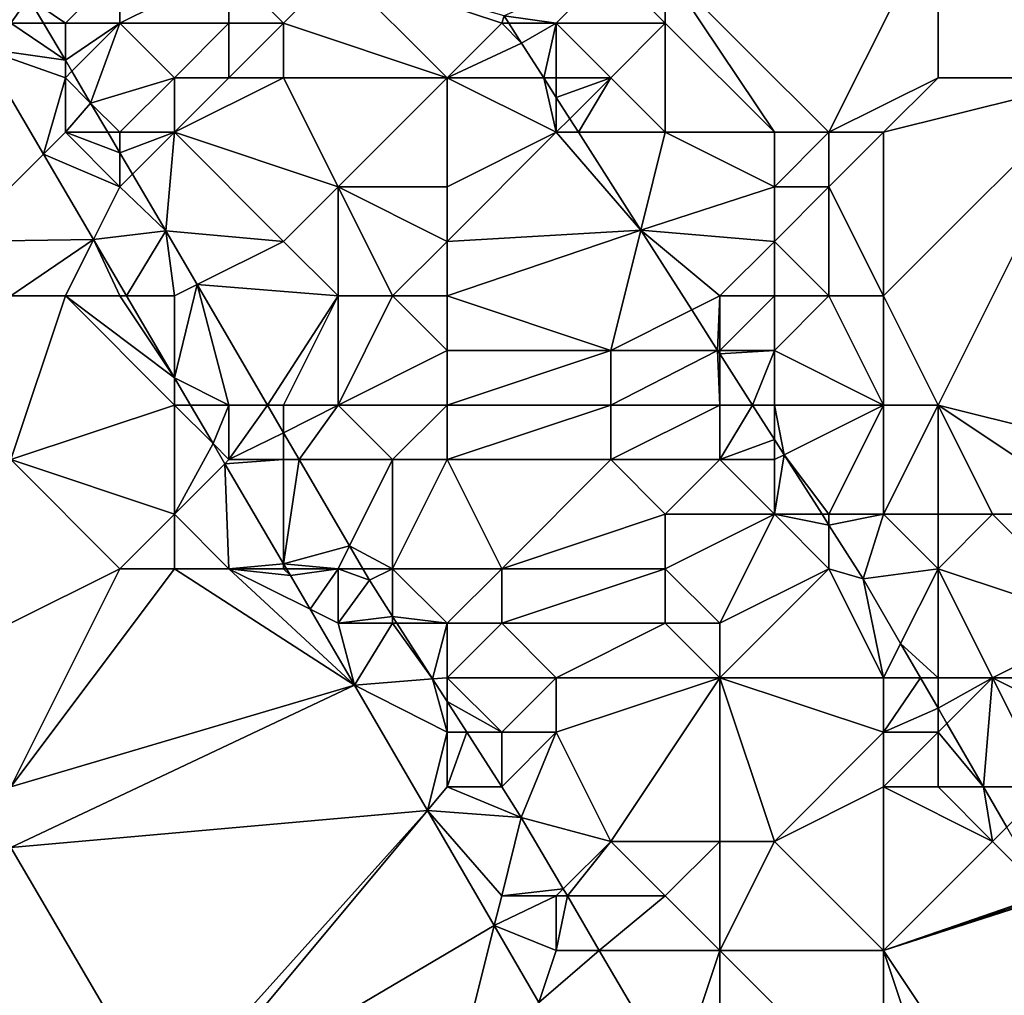
# Model space of a CAD drawing. Units: metres. Extents: x 76250 to 76875, y 345500 to 346000.
# Drawn here: x 76362 to 76380, y 345592 to 345610 of the extents above; entities that cross this region are included whole.
import ezdxf

# ---------------------------------------------------------------- set-up
doc = ezdxf.new("R2010")
doc.units = ezdxf.units.M
doc.layers.add('Terrain', color=15, linetype='Continuous')

msp = doc.modelspace()

# ---------------------------------------------------------------- linework, layer by layer
at = {"layer": 'Terrain'}
for points in [[(76382, 345616, 259.95), (76379, 345612, 260.11), (76382, 345609, 259.82), (76382, 345616, 259.95)], [(76379, 345612, 260.11), (76374, 345611, 260.55), (76377, 345608, 260.33), (76379, 345612, 260.11)], [(76379, 345612, 260.11), (76377, 345608, 260.33), (76379, 345609, 260.26), (76379, 345612, 260.11)], [(76382, 345609, 259.82), (76379, 345612, 260.11), (76379, 345609, 260.26), (76382, 345609, 259.82)], [(76362, 345611, 265.15), (76362, 345610, 265.24), (76362.326, 345610.466, 264.939), (76362, 345611, 265.15)], [(76364, 345611, 264.23), (76362.326, 345610.466, 264.939), (76363, 345610, 265.04), (76364, 345611, 264.23)], [(76364, 345611, 264.23), (76363, 345610, 265.04), (76364, 345610, 264.49), (76364, 345611, 264.23)], [(76364, 345611, 264.23), (76364, 345610, 264.49), (76366, 345611, 263.7), (76364, 345611, 264.23)], [(76366, 345611, 263.7), (76364, 345610, 264.49), (76366, 345610, 263.86), (76366, 345611, 263.7)], [(76366, 345611, 263.7), (76366, 345610, 263.86), (76367, 345610, 263.67), (76366, 345611, 263.7)], [(76366, 345611, 263.7), (76367, 345610, 263.67), (76368, 345611, 262.9), (76366, 345611, 263.7)], [(76368, 345611, 262.9), (76367, 345610, 263.67), (76370, 345609, 262.29), (76368, 345611, 262.9)], [(76368, 345611, 262.9), (76371, 345610, 261.62), (76371.045, 345610.136, 261.462), (76368, 345611, 262.9)], [(76368, 345611, 262.9), (76370, 345609, 262.29), (76371, 345610, 261.62), (76368, 345611, 262.9)], [(76373, 345611, 260.8), (76371.045, 345610.136, 261.462), (76372, 345610, 261.2), (76373, 345611, 260.8)], [(76373, 345611, 260.8), (76372, 345610, 261.2), (76374, 345610, 260.5), (76373, 345611, 260.8)], [(76373, 345611, 260.8), (76374, 345610, 260.5), (76374, 345611, 260.55), (76373, 345611, 260.8)], [(76374, 345611, 260.55), (76376, 345608, 260.57), (76377, 345608, 260.33), (76374, 345611, 260.55)], [(76374, 345611, 260.55), (76374, 345610, 260.5), (76376, 345608, 260.57), (76374, 345611, 260.55)], [(76362.601, 345610, 264.935), (76362.326, 345610.466, 264.939), (76362, 345610, 265.24), (76362.601, 345610, 264.935)], [(76362.601, 345610, 264.935), (76363, 345610, 265.04), (76362.326, 345610.466, 264.939), (76362.601, 345610, 264.935)], [(76371, 345610, 261.62), (76371.132, 345610, 261.456), (76371.045, 345610.136, 261.462), (76371, 345610, 261.62)], [(76372, 345610, 261.2), (76371.045, 345610.136, 261.462), (76371.132, 345610, 261.456), (76372, 345610, 261.2)], [(76361.459, 345609.541, 265.308), (76363, 345609.323, 264.928), (76362, 345610, 265.24), (76361.459, 345609.541, 265.308)], [(76362.601, 345610, 264.935), (76362, 345610, 265.24), (76363, 345609.323, 264.928), (76362.601, 345610, 264.935)], [(76362.601, 345610, 264.935), (76363, 345609.323, 264.928), (76363, 345610, 265.04), (76362.601, 345610, 264.935)], [(76363, 345610, 265.04), (76363, 345609.323, 264.928), (76364, 345610, 264.49), (76363, 345610, 265.04)], [(76364, 345610, 264.49), (76363, 345609.323, 264.928), (76363.12, 345609.12, 264.926), (76364, 345610, 264.49)], [(76364, 345610, 264.49), (76363.12, 345609.12, 264.926), (76363.463, 345608.537, 264.921), (76364, 345610, 264.49)], [(76364, 345610, 264.49), (76363.463, 345608.537, 264.921), (76365, 345609, 264.2), (76364, 345610, 264.49)], [(76364, 345610, 264.49), (76365, 345609, 264.2), (76366, 345610, 263.86), (76364, 345610, 264.49)], [(76366, 345610, 263.86), (76365, 345609, 264.2), (76366, 345609, 263.95), (76366, 345610, 263.86)], [(76366, 345610, 263.86), (76366, 345609, 263.95), (76367, 345610, 263.67), (76366, 345610, 263.86)], [(76367, 345610, 263.67), (76366, 345609, 263.95), (76367, 345609, 263.74), (76367, 345610, 263.67)], [(76367, 345610, 263.67), (76367, 345609, 263.74), (76370, 345609, 262.29), (76367, 345610, 263.67)], [(76371, 345610, 261.62), (76370, 345609, 262.29), (76371.364, 345609.636, 261.439), (76371, 345610, 261.62)], [(76371, 345610, 261.62), (76371.364, 345609.636, 261.439), (76371.132, 345610, 261.456), (76371, 345610, 261.62)], [(76372, 345610, 261.2), (76371.132, 345610, 261.456), (76371.364, 345609.636, 261.439), (76372, 345610, 261.2)], [(76372, 345610, 261.2), (76371.364, 345609.636, 261.439), (76371.77, 345609, 261.409), (76372, 345610, 261.2)], [(76372, 345610, 261.2), (76371.77, 345609, 261.409), (76372, 345609, 261.41), (76372, 345610, 261.2)], [(76372, 345610, 261.2), (76372, 345609, 261.41), (76373, 345609, 260.75), (76372, 345610, 261.2)], [(76372, 345610, 261.2), (76373, 345609, 260.75), (76374, 345610, 260.5), (76372, 345610, 261.2)], [(76374, 345610, 260.5), (76373, 345609, 260.75), (76374, 345608, 261.15), (76374, 345610, 260.5)], [(76374, 345610, 260.5), (76374, 345608, 261.15), (76376, 345608, 260.57), (76374, 345610, 260.5)], [(76361.459, 345609.541, 265.308), (76361, 345606, 265.25), (76362.598, 345607.598, 265.293), (76361.459, 345609.541, 265.308)], [(76361.459, 345609.541, 265.308), (76362.598, 345607.598, 265.293), (76363, 345609, 265.12), (76361.459, 345609.541, 265.308)], [(76361.459, 345609.541, 265.308), (76363, 345609, 265.12), (76363, 345609.323, 264.928), (76361.459, 345609.541, 265.308)], [(76371.364, 345609.636, 261.439), (76370, 345609, 262.29), (76371.77, 345609, 261.409), (76371.364, 345609.636, 261.439)], [(76363, 345609, 265.12), (76363.12, 345609.12, 264.926), (76363, 345609.323, 264.928), (76363, 345609, 265.12)], [(76363, 345609, 265.12), (76362.598, 345607.598, 265.293), (76363, 345608, 265.18), (76363, 345609, 265.12)], [(76363, 345609, 265.12), (76363.463, 345608.537, 264.921), (76363.12, 345609.12, 264.926), (76363, 345609, 265.12)], [(76363, 345609, 265.12), (76363, 345608, 265.18), (76363.463, 345608.537, 264.921), (76363, 345609, 265.12)], [(76365, 345609, 264.2), (76363.463, 345608.537, 264.921), (76364, 345608, 264.99), (76365, 345609, 264.2)], [(76365, 345609, 264.2), (76364, 345608, 264.99), (76365, 345608, 264.45), (76365, 345609, 264.2)], [(76365, 345609, 264.2), (76365, 345608, 264.45), (76366, 345609, 263.95), (76365, 345609, 264.2)], [(76366, 345609, 263.95), (76365, 345608, 264.45), (76367, 345609, 263.74), (76366, 345609, 263.95)], [(76367, 345609, 263.74), (76365, 345608, 264.45), (76368, 345607, 263.83), (76367, 345609, 263.74)], [(76367, 345609, 263.74), (76368, 345607, 263.83), (76370, 345609, 262.29), (76367, 345609, 263.74)], [(76368, 345607, 263.83), (76370, 345607, 262.71), (76370, 345609, 262.29), (76368, 345607, 263.83)], [(76370, 345609, 262.29), (76370, 345607, 262.71), (76372, 345608, 261.83), (76370, 345609, 262.29)], [(76370, 345609, 262.29), (76372, 345608, 261.83), (76371.77, 345609, 261.409), (76370, 345609, 262.29)], [(76372, 345609, 261.41), (76371.77, 345609, 261.409), (76372, 345608.639, 261.393), (76372, 345609, 261.41)], [(76372, 345608, 261.83), (76372, 345608.639, 261.393), (76371.77, 345609, 261.409), (76372, 345608, 261.83)], [(76372, 345609, 261.41), (76372, 345608.639, 261.393), (76373, 345609, 260.75), (76372, 345609, 261.41)], [(76373, 345609, 260.75), (76372, 345608.639, 261.393), (76372.249, 345608.249, 261.374), (76373, 345609, 260.75)], [(76373, 345609, 260.75), (76372.249, 345608.249, 261.374), (76372.408, 345608, 261.363), (76373, 345609, 260.75)], [(76373, 345609, 260.75), (76372.408, 345608, 261.363), (76374, 345608, 261.15), (76373, 345609, 260.75)], [(76379, 345609, 260.26), (76377, 345608, 260.33), (76378, 345608, 260.16), (76379, 345609, 260.26)], [(76382, 345609, 259.82), (76379, 345609, 260.26), (76378, 345608, 260.16), (76382, 345609, 259.82)], [(76382, 345609, 259.82), (76378, 345608, 260.16), (76378, 345605, 260.3), (76382, 345609, 259.82)], [(76382, 345609, 259.82), (76378, 345605, 260.3), (76379, 345603, 260.29), (76382, 345609, 259.82)], [(76382, 345609, 259.82), (76379, 345603, 260.29), (76383, 345602, 260.09), (76382, 345609, 259.82)], [(76372, 345608, 261.83), (76372.249, 345608.249, 261.374), (76372, 345608.639, 261.393), (76372, 345608, 261.83)], [(76363, 345608, 265.18), (76363.78, 345608, 264.916), (76363.463, 345608.537, 264.921), (76363, 345608, 265.18)], [(76364, 345608, 264.99), (76363.463, 345608.537, 264.921), (76363.78, 345608, 264.916), (76364, 345608, 264.99)], [(76372, 345608, 261.83), (76372.408, 345608, 261.363), (76372.249, 345608.249, 261.374), (76372, 345608, 261.83)], [(76363, 345608, 265.18), (76362.598, 345607.598, 265.293), (76364, 345607, 265.13), (76363, 345608, 265.18)], [(76363, 345608, 265.18), (76364, 345607, 265.13), (76364, 345607.626, 264.912), (76363, 345608, 265.18)], [(76363, 345608, 265.18), (76364, 345607.626, 264.912), (76363.78, 345608, 264.916), (76363, 345608, 265.18)], [(76364, 345608, 264.99), (76363.78, 345608, 264.916), (76364, 345607.626, 264.912), (76364, 345608, 264.99)], [(76364, 345608, 264.99), (76364, 345607.626, 264.912), (76365, 345608, 264.45), (76364, 345608, 264.99)], [(76365, 345608, 264.45), (76364, 345607.626, 264.912), (76364.232, 345607.232, 264.909), (76365, 345608, 264.45)], [(76365, 345608, 264.45), (76364.232, 345607.232, 264.909), (76364.844, 345606.194, 264.899), (76365, 345608, 264.45)], [(76365, 345608, 264.45), (76364.844, 345606.194, 264.899), (76367, 345606, 264.19), (76365, 345608, 264.45)], [(76365, 345608, 264.45), (76367, 345606, 264.19), (76368, 345607, 263.83), (76365, 345608, 264.45)], [(76372, 345608, 261.83), (76370, 345606, 263.03), (76373.552, 345606.207, 261.279), (76372, 345608, 261.83)], [(76372, 345608, 261.83), (76370, 345607, 262.71), (76370, 345606, 263.03), (76372, 345608, 261.83)], [(76372, 345608, 261.83), (76373.552, 345606.207, 261.279), (76372.408, 345608, 261.363), (76372, 345608, 261.83)], [(76374, 345608, 261.15), (76372.408, 345608, 261.363), (76373.552, 345606.207, 261.279), (76374, 345608, 261.15)], [(76374, 345608, 261.15), (76373.552, 345606.207, 261.279), (76376, 345607, 260.64), (76374, 345608, 261.15)], [(76374, 345608, 261.15), (76376, 345607, 260.64), (76376, 345608, 260.57), (76374, 345608, 261.15)], [(76376, 345608, 260.57), (76376, 345607, 260.64), (76377, 345608, 260.33), (76376, 345608, 260.57)], [(76377, 345608, 260.33), (76376, 345607, 260.64), (76377, 345607, 260.27), (76377, 345608, 260.33)], [(76377, 345608, 260.33), (76377, 345607, 260.27), (76378, 345608, 260.16), (76377, 345608, 260.33)], [(76378, 345608, 260.16), (76377, 345607, 260.27), (76378, 345605, 260.3), (76378, 345608, 260.16)], [(76361, 345606, 265.25), (76363.516, 345606.032, 265.281), (76362.598, 345607.598, 265.293), (76361, 345606, 265.25)], [(76364, 345607, 265.13), (76362.598, 345607.598, 265.293), (76363.516, 345606.032, 265.281), (76364, 345607, 265.13)], [(76364, 345607, 265.13), (76364.232, 345607.232, 264.909), (76364, 345607.626, 264.912), (76364, 345607, 265.13)], [(76364, 345607, 265.13), (76364.844, 345606.194, 264.899), (76364.232, 345607.232, 264.909), (76364, 345607, 265.13)], [(76364, 345607, 265.13), (76363.516, 345606.032, 265.281), (76364.844, 345606.194, 264.899), (76364, 345607, 265.13)], [(76368, 345607, 263.83), (76367, 345606, 264.19), (76368, 345605, 263.99), (76368, 345607, 263.83)], [(76368, 345607, 263.83), (76369, 345605, 263.82), (76370, 345606, 263.03), (76368, 345607, 263.83)], [(76368, 345607, 263.83), (76370, 345606, 263.03), (76370, 345607, 262.71), (76368, 345607, 263.83)], [(76368, 345607, 263.83), (76368, 345605, 263.99), (76369, 345605, 263.82), (76368, 345607, 263.83)], [(76376, 345607, 260.64), (76373.552, 345606.207, 261.279), (76376, 345606, 260.76), (76376, 345607, 260.64)], [(76376, 345607, 260.64), (76376, 345606, 260.76), (76377, 345607, 260.27), (76376, 345607, 260.64)], [(76377, 345607, 260.27), (76376, 345606, 260.76), (76377, 345605, 260.51), (76377, 345607, 260.27)], [(76377, 345607, 260.27), (76377, 345605, 260.51), (76378, 345605, 260.3), (76377, 345607, 260.27)], [(76364.844, 345606.194, 264.899), (76363.516, 345606.032, 265.281), (76364.121, 345605, 265.274), (76364.844, 345606.194, 264.899)], [(76365, 345605, 265.13), (76364.844, 345606.194, 264.899), (76364.121, 345605, 265.274), (76365, 345605, 265.13)], [(76367, 345606, 264.19), (76364.844, 345606.194, 264.899), (76365.418, 345605.209, 264.884), (76367, 345606, 264.19)], [(76365, 345605, 265.13), (76365.418, 345605.209, 264.884), (76364.844, 345606.194, 264.899), (76365, 345605, 265.13)], [(76370, 345606, 263.03), (76370, 345605, 263.4), (76373.552, 345606.207, 261.279), (76370, 345606, 263.03)], [(76370, 345605, 263.4), (76373, 345604, 262.38), (76373.552, 345606.207, 261.279), (76370, 345605, 263.4)], [(76373, 345604, 262.38), (76374.485, 345604.743, 261.211), (76373.552, 345606.207, 261.279), (76373, 345604, 262.38)], [(76376, 345606, 260.76), (76373.552, 345606.207, 261.279), (76375, 345605, 261.16), (76376, 345606, 260.76)], [(76375, 345605, 261.16), (76373.552, 345606.207, 261.279), (76374.485, 345604.743, 261.211), (76375, 345605, 261.16)], [(76361, 345606, 265.25), (76362, 345605, 265.24), (76363.516, 345606.032, 265.281), (76361, 345606, 265.25)], [(76362, 345605, 265.24), (76363, 345605, 265.23), (76363.516, 345606.032, 265.281), (76362, 345605, 265.24)], [(76363, 345605, 265.23), (76364, 345605, 265.19), (76363.516, 345606.032, 265.281), (76363, 345605, 265.23)], [(76364, 345605, 265.19), (76364.121, 345605, 265.274), (76363.516, 345606.032, 265.281), (76364, 345605, 265.19)], [(76367, 345606, 264.19), (76365.418, 345605.209, 264.884), (76368, 345605, 263.99), (76367, 345606, 264.19)], [(76369, 345605, 263.82), (76370, 345605, 263.4), (76370, 345606, 263.03), (76369, 345605, 263.82)], [(76376, 345606, 260.76), (76375, 345605, 261.16), (76376, 345605, 260.81), (76376, 345606, 260.76)], [(76376, 345606, 260.76), (76376, 345605, 260.81), (76377, 345605, 260.51), (76376, 345606, 260.76)], [(76365, 345605, 265.13), (76365, 345603.5, 265.262), (76365.418, 345605.209, 264.884), (76365, 345605, 265.13)], [(76366, 345603, 265.15), (76365.418, 345605.209, 264.884), (76365, 345603.5, 265.262), (76366, 345603, 265.15)], [(76368, 345605, 263.99), (76365.418, 345605.209, 264.884), (76366.705, 345603, 264.85), (76368, 345605, 263.99)], [(76366, 345603, 265.15), (76366.705, 345603, 264.85), (76365.418, 345605.209, 264.884), (76366, 345603, 265.15)], [(76362, 345605, 265.24), (76362, 345602, 265.3), (76363, 345605, 265.23), (76362, 345605, 265.24)], [(76363, 345605, 265.23), (76362, 345602, 265.3), (76365, 345603, 265.13), (76363, 345605, 265.23)], [(76363, 345605, 265.23), (76365, 345603, 265.13), (76365, 345603.5, 265.262), (76363, 345605, 265.23)], [(76363, 345605, 265.23), (76365, 345603.5, 265.262), (76364, 345605, 265.19), (76363, 345605, 265.23)], [(76364, 345605, 265.19), (76365, 345603.5, 265.262), (76364.121, 345605, 265.274), (76364, 345605, 265.19)], [(76365, 345605, 265.13), (76364.121, 345605, 265.274), (76365, 345603.5, 265.262), (76365, 345605, 265.13)], [(76368, 345605, 263.99), (76366.705, 345603, 264.85), (76367, 345603, 264.94), (76368, 345605, 263.99)], [(76368, 345605, 263.99), (76367, 345603, 264.94), (76368, 345603, 264.38), (76368, 345605, 263.99)], [(76368, 345605, 263.99), (76368, 345603, 264.38), (76369, 345605, 263.82), (76368, 345605, 263.99)], [(76369, 345605, 263.82), (76368, 345603, 264.38), (76370, 345604, 263.68), (76369, 345605, 263.82)], [(76369, 345605, 263.82), (76370, 345604, 263.68), (76370, 345605, 263.4), (76369, 345605, 263.82)], [(76370, 345605, 263.4), (76370, 345604, 263.68), (76373, 345604, 262.38), (76370, 345605, 263.4)], [(76375, 345605, 261.16), (76374.485, 345604.743, 261.211), (76374.959, 345604, 261.176), (76375, 345605, 261.16)], [(76375, 345605, 261.16), (76374.959, 345604, 261.176), (76375, 345604, 261.25), (76375, 345605, 261.16)], [(76375, 345605, 261.16), (76375, 345604, 261.25), (76376, 345605, 260.81), (76375, 345605, 261.16)], [(76376, 345605, 260.81), (76375, 345604, 261.25), (76376, 345604, 260.86), (76376, 345605, 260.81)], [(76376, 345605, 260.81), (76376, 345604, 260.86), (76377, 345605, 260.51), (76376, 345605, 260.81)], [(76377, 345605, 260.51), (76376, 345604, 260.86), (76378, 345603, 260.49), (76377, 345605, 260.51)], [(76377, 345605, 260.51), (76378, 345603, 260.49), (76378, 345605, 260.3), (76377, 345605, 260.51)], [(76378, 345605, 260.3), (76378, 345603, 260.49), (76379, 345603, 260.29), (76378, 345605, 260.3)], [(76373, 345604, 262.38), (76374.959, 345604, 261.176), (76374.485, 345604.743, 261.211), (76373, 345604, 262.38)], [(76368, 345603, 264.38), (76370, 345603, 263.8), (76370, 345604, 263.68), (76368, 345603, 264.38)], [(76370, 345604, 263.68), (76370, 345603, 263.8), (76373, 345604, 262.38), (76370, 345604, 263.68)], [(76373, 345604, 262.38), (76370, 345603, 263.8), (76373, 345603, 262.7), (76373, 345604, 262.38)], [(76373, 345604, 262.38), (76373, 345603, 262.7), (76374.959, 345604, 261.176), (76373, 345604, 262.38)], [(76373, 345603, 262.7), (76375, 345603, 261.52), (76374.959, 345604, 261.176), (76373, 345603, 262.7)], [(76375, 345604, 261.25), (76374.959, 345604, 261.176), (76375, 345603.936, 261.173), (76375, 345604, 261.25)], [(76375, 345603, 261.52), (76375, 345603.936, 261.173), (76374.959, 345604, 261.176), (76375, 345603, 261.52)], [(76375, 345604, 261.25), (76375, 345603.936, 261.173), (76376, 345604, 260.86), (76375, 345604, 261.25)], [(76376, 345604, 260.86), (76375, 345603.936, 261.173), (76375.597, 345603, 261.13), (76376, 345604, 260.86)], [(76375, 345603, 261.52), (76375.597, 345603, 261.13), (76375, 345603.936, 261.173), (76375, 345603, 261.52)], [(76376, 345604, 260.86), (76375.597, 345603, 261.13), (76376, 345603, 261.04), (76376, 345604, 260.86)], [(76376, 345604, 260.86), (76376, 345603, 261.04), (76378, 345603, 260.49), (76376, 345604, 260.86)], [(76365, 345603, 265.13), (76365.293, 345603, 265.259), (76365, 345603.5, 265.262), (76365, 345603, 265.13)], [(76366, 345603, 265.15), (76365, 345603.5, 265.262), (76365.293, 345603, 265.259), (76366, 345603, 265.15)], [(76365, 345603, 265.13), (76362, 345602, 265.3), (76365, 345601, 265.25), (76365, 345603, 265.13)], [(76365, 345603, 265.13), (76365, 345601, 265.25), (76365.708, 345602.292, 265.253), (76365, 345603, 265.13)], [(76365, 345603, 265.13), (76365.708, 345602.292, 265.253), (76365.293, 345603, 265.259), (76365, 345603, 265.13)], [(76366, 345603, 265.15), (76365.293, 345603, 265.259), (76365.708, 345602.292, 265.253), (76366, 345603, 265.15)], [(76366, 345603, 265.15), (76365.708, 345602.292, 265.253), (76366, 345602, 265.17), (76366, 345603, 265.15)], [(76366, 345603, 265.15), (76366, 345602, 265.17), (76366.705, 345603, 264.85), (76366, 345603, 265.15)], [(76366, 345602, 265.17), (76367, 345602.493, 264.842), (76366.705, 345603, 264.85), (76366, 345602, 265.17)], [(76367, 345603, 264.94), (76366.705, 345603, 264.85), (76367, 345602.493, 264.842), (76367, 345603, 264.94)], [(76367, 345603, 264.94), (76367, 345602.493, 264.842), (76368, 345603, 264.38), (76367, 345603, 264.94)], [(76368, 345603, 264.38), (76367, 345602.493, 264.842), (76367.287, 345602, 264.835), (76368, 345603, 264.38)], [(76368, 345603, 264.38), (76367.287, 345602, 264.835), (76369, 345602, 264.14), (76368, 345603, 264.38)], [(76368, 345603, 264.38), (76369, 345602, 264.14), (76370, 345603, 263.8), (76368, 345603, 264.38)], [(76369, 345602, 264.14), (76370, 345602, 263.87), (76370, 345603, 263.8), (76369, 345602, 264.14)], [(76370, 345603, 263.8), (76370, 345602, 263.87), (76373, 345603, 262.7), (76370, 345603, 263.8)], [(76373, 345603, 262.7), (76370, 345602, 263.87), (76373, 345602, 262.87), (76373, 345603, 262.7)], [(76373, 345603, 262.7), (76373, 345602, 262.87), (76375, 345603, 261.52), (76373, 345603, 262.7)], [(76375, 345603, 261.52), (76373, 345602, 262.87), (76375, 345602, 261.79), (76375, 345603, 261.52)], [(76375, 345603, 261.52), (76375, 345602, 261.79), (76375.597, 345603, 261.13), (76375, 345603, 261.52)], [(76375, 345602, 261.79), (76376, 345602.368, 261.1), (76375.597, 345603, 261.13), (76375, 345602, 261.79)], [(76376, 345603, 261.04), (76375.597, 345603, 261.13), (76376, 345602.368, 261.1), (76376, 345603, 261.04)], [(76376, 345603, 261.04), (76376, 345602.368, 261.1), (76376.178, 345602.089, 261.087), (76376, 345603, 261.04)], [(76376, 345603, 261.04), (76376.178, 345602.089, 261.087), (76378, 345603, 260.49), (76376, 345603, 261.04)], [(76378, 345603, 260.49), (76376.178, 345602.089, 261.087), (76377, 345601, 261.17), (76378, 345603, 260.49)], [(76378, 345603, 260.49), (76377, 345601, 261.17), (76378, 345601, 260.85), (76378, 345603, 260.49)], [(76378, 345603, 260.49), (76378, 345601, 260.85), (76379, 345603, 260.29), (76378, 345603, 260.49)], [(76379, 345603, 260.29), (76378, 345601, 260.85), (76379, 345601, 260.56), (76379, 345603, 260.29)], [(76379, 345603, 260.29), (76379, 345601, 260.56), (76380, 345601, 260.31), (76379, 345603, 260.29)], [(76383, 345602, 260.09), (76379, 345603, 260.29), (76382, 345601, 260.16), (76383, 345602, 260.09)], [(76382, 345601, 260.16), (76379, 345603, 260.29), (76380, 345601, 260.31), (76382, 345601, 260.16)], [(76366, 345602, 265.17), (76367, 345602, 265.12), (76367, 345602.493, 264.842), (76366, 345602, 265.17)], [(76367, 345602, 265.12), (76367.287, 345602, 264.835), (76367, 345602.493, 264.842), (76367, 345602, 265.12)], [(76365, 345601, 265.25), (76365.924, 345601.924, 265.251), (76365.708, 345602.292, 265.253), (76365, 345601, 265.25)], [(76366, 345602, 265.17), (76365.708, 345602.292, 265.253), (76365.924, 345601.924, 265.251), (76366, 345602, 265.17)], [(76375, 345602, 261.79), (76376, 345602, 261.3), (76376, 345602.368, 261.1), (76375, 345602, 261.79)], [(76376, 345602, 261.3), (76376.178, 345602.089, 261.087), (76376, 345602.368, 261.1), (76376, 345602, 261.3)], [(76362, 345602, 265.3), (76362, 345599, 265.25), (76364, 345600, 265.18), (76362, 345602, 265.3)], [(76362, 345602, 265.3), (76364, 345600, 265.18), (76365, 345601, 265.25), (76362, 345602, 265.3)], [(76366, 345602, 265.17), (76365.924, 345601.924, 265.251), (76367, 345602, 265.12), (76366, 345602, 265.17)], [(76367, 345602, 265.12), (76365.924, 345601.924, 265.251), (76367, 345600.088, 265.237), (76367, 345602, 265.12)], [(76367, 345602, 265.12), (76367, 345600.088, 265.237), (76367.287, 345602, 264.835), (76367, 345602, 265.12)], [(76367.287, 345602, 264.835), (76367, 345600.088, 265.237), (76368.209, 345600.418, 264.811), (76367.287, 345602, 264.835)], [(76369, 345602, 264.14), (76367.287, 345602, 264.835), (76368.209, 345600.418, 264.811), (76369, 345602, 264.14)], [(76369, 345602, 264.14), (76368.209, 345600.418, 264.811), (76369, 345600, 264.88), (76369, 345602, 264.14)], [(76369, 345602, 264.14), (76369, 345600, 264.88), (76370, 345602, 263.87), (76369, 345602, 264.14)], [(76369, 345600, 264.88), (76371, 345600, 263.85), (76370, 345602, 263.87), (76369, 345600, 264.88)], [(76370, 345602, 263.87), (76371, 345600, 263.85), (76373, 345602, 262.87), (76370, 345602, 263.87)], [(76373, 345602, 262.87), (76371, 345600, 263.85), (76374, 345601, 262.52), (76373, 345602, 262.87)], [(76373, 345602, 262.87), (76374, 345601, 262.52), (76375, 345602, 261.79), (76373, 345602, 262.87)], [(76375, 345602, 261.79), (76374, 345601, 262.52), (76376, 345601, 261.57), (76375, 345602, 261.79)], [(76375, 345602, 261.79), (76376, 345601, 261.57), (76376, 345602, 261.3), (76375, 345602, 261.79)], [(76376, 345602, 261.3), (76376, 345601, 261.57), (76376.178, 345602.089, 261.087), (76376, 345602, 261.3)], [(76376.873, 345601, 261.036), (76376.178, 345602.089, 261.087), (76376, 345601, 261.57), (76376.873, 345601, 261.036)], [(76376.873, 345601, 261.036), (76377, 345601, 261.17), (76376.178, 345602.089, 261.087), (76376.873, 345601, 261.036)], [(76365, 345601, 265.25), (76366, 345600, 265.2), (76365.924, 345601.924, 265.251), (76365, 345601, 265.25)], [(76367, 345600.088, 265.237), (76365.924, 345601.924, 265.251), (76366, 345600, 265.2), (76367, 345600.088, 265.237)], [(76365, 345601, 265.25), (76364, 345600, 265.18), (76365, 345600, 265.2), (76365, 345601, 265.25)], [(76365, 345601, 265.25), (76365, 345600, 265.2), (76366, 345600, 265.2), (76365, 345601, 265.25)], [(76374, 345601, 262.52), (76371, 345600, 263.85), (76374, 345600, 262.78), (76374, 345601, 262.52)], [(76374, 345601, 262.52), (76374, 345600, 262.78), (76376, 345601, 261.57), (76374, 345601, 262.52)], [(76376, 345601, 261.57), (76374, 345600, 262.78), (76375, 345599, 262.8), (76376, 345601, 261.57)], [(76376, 345601, 261.57), (76375, 345599, 262.8), (76377, 345600, 261.47), (76376, 345601, 261.57)], [(76377, 345600.8, 261.027), (76376.873, 345601, 261.036), (76376, 345601, 261.57), (76377, 345600.8, 261.027)], [(76377, 345600.8, 261.027), (76376, 345601, 261.57), (76377, 345600, 261.47), (76377, 345600.8, 261.027)], [(76377, 345600.8, 261.027), (76377, 345601, 261.17), (76376.873, 345601, 261.036), (76377, 345600.8, 261.027)], [(76377, 345600.8, 261.027), (76377.629, 345599.814, 260.981), (76378, 345601, 260.85), (76377, 345600.8, 261.027)], [(76377, 345600.8, 261.027), (76378, 345601, 260.85), (76377, 345601, 261.17), (76377, 345600.8, 261.027)], [(76378, 345601, 260.85), (76377.629, 345599.814, 260.981), (76379, 345600, 260.7), (76378, 345601, 260.85)], [(76378, 345601, 260.85), (76379, 345600, 260.7), (76379, 345601, 260.56), (76378, 345601, 260.85)], [(76379, 345601, 260.56), (76379, 345600, 260.7), (76380, 345601, 260.31), (76379, 345601, 260.56)], [(76380, 345601, 260.31), (76379, 345600, 260.7), (76382, 345599, 260.18), (76380, 345601, 260.31)], [(76382, 345601, 260.16), (76380, 345601, 260.31), (76382, 345599, 260.18), (76382, 345601, 260.16)], [(76377, 345600.8, 261.027), (76377, 345600, 261.47), (76377.629, 345599.814, 260.981), (76377, 345600.8, 261.027)], [(76368.209, 345600.418, 264.811), (76367, 345600.088, 265.237), (76368, 345600, 265.08), (76368.209, 345600.418, 264.811)], [(76368.209, 345600.418, 264.811), (76368, 345600, 265.08), (76368.452, 345600, 264.804), (76368.209, 345600.418, 264.811)], [(76368.209, 345600.418, 264.811), (76368.452, 345600, 264.804), (76369, 345600, 264.88), (76368.209, 345600.418, 264.811)], [(76364, 345600, 265.18), (76362, 345599, 265.25), (76362, 345596, 265.25), (76364, 345600, 265.18)], [(76364, 345600, 265.18), (76362, 345596, 265.25), (76365, 345600, 265.2), (76364, 345600, 265.18)], [(76365, 345600, 265.2), (76362, 345596, 265.25), (76368.302, 345597.867, 265.22), (76365, 345600, 265.2)], [(76365, 345600, 265.2), (76368.302, 345597.867, 265.22), (76366, 345600, 265.2), (76365, 345600, 265.2)], [(76367, 345600.088, 265.237), (76366, 345600, 265.2), (76367, 345600, 265.12), (76367, 345600.088, 265.237)], [(76366, 345600, 265.2), (76368.302, 345597.867, 265.22), (76367.488, 345599.256, 265.23), (76366, 345600, 265.2)], [(76366, 345600, 265.2), (76367.488, 345599.256, 265.23), (76367.125, 345599.875, 265.235), (76366, 345600, 265.2)], [(76366, 345600, 265.2), (76367.125, 345599.875, 265.235), (76367, 345600, 265.12), (76366, 345600, 265.2)], [(76367.052, 345600, 265.236), (76368, 345600, 265.08), (76367, 345600.088, 265.237), (76367.052, 345600, 265.236)], [(76367.052, 345600, 265.236), (76367, 345600.088, 265.237), (76367, 345600, 265.12), (76367.052, 345600, 265.236)], [(76367.052, 345600, 265.236), (76367, 345600, 265.12), (76367.125, 345599.875, 265.235), (76367.052, 345600, 265.236)], [(76367.052, 345600, 265.236), (76367.125, 345599.875, 265.235), (76368, 345600, 265.08), (76367.052, 345600, 265.236)], [(76368, 345600, 265.08), (76367.125, 345599.875, 265.235), (76367.488, 345599.256, 265.23), (76368, 345600, 265.08)], [(76368, 345600, 265.08), (76367.488, 345599.256, 265.23), (76368, 345599, 265.14), (76368, 345600, 265.08)], [(76368.452, 345600, 264.804), (76368, 345600, 265.08), (76368.575, 345599.789, 264.801), (76368.452, 345600, 264.804)], [(76368, 345600, 265.08), (76368, 345599, 265.14), (76368.575, 345599.789, 264.801), (76368, 345600, 265.08)], [(76368.452, 345600, 264.804), (76368.575, 345599.789, 264.801), (76369, 345600, 264.88), (76368.452, 345600, 264.804)], [(76369, 345600, 264.88), (76368.575, 345599.789, 264.801), (76369, 345599.125, 264.787), (76369, 345600, 264.88)], [(76369, 345600, 264.88), (76369, 345599.125, 264.787), (76370, 345599, 264.51), (76369, 345600, 264.88)], [(76369, 345600, 264.88), (76370, 345599, 264.51), (76371, 345600, 263.85), (76369, 345600, 264.88)], [(76371, 345600, 263.85), (76370, 345599, 264.51), (76371, 345599, 263.98), (76371, 345600, 263.85)], [(76371, 345600, 263.85), (76371, 345599, 263.98), (76374, 345600, 262.78), (76371, 345600, 263.85)], [(76374, 345600, 262.78), (76371, 345599, 263.98), (76374, 345599, 263.1), (76374, 345600, 262.78)], [(76374, 345600, 262.78), (76374, 345599, 263.1), (76375, 345599, 262.8), (76374, 345600, 262.78)], [(76377, 345600, 261.47), (76375, 345599, 262.8), (76375, 345598, 263.12), (76377, 345600, 261.47)], [(76377, 345600, 261.47), (76375, 345598, 263.12), (76378, 345598, 261.55), (76377, 345600, 261.47)], [(76377, 345600, 261.47), (76378, 345598, 261.55), (76377.629, 345599.814, 260.981), (76377, 345600, 261.47)], [(76379, 345600, 260.7), (76377.629, 345599.814, 260.981), (76378.314, 345598.628, 260.956), (76379, 345600, 260.7)], [(76379, 345600, 260.7), (76378.314, 345598.628, 260.956), (76379, 345598, 261.05), (76379, 345600, 260.7)], [(76379, 345600, 260.7), (76379, 345598, 261.05), (76380, 345598, 260.67), (76379, 345600, 260.7)], [(76379, 345600, 260.7), (76380, 345598, 260.67), (76382, 345599, 260.18), (76379, 345600, 260.7)], [(76368, 345599, 265.14), (76369, 345599.125, 264.787), (76368.575, 345599.789, 264.801), (76368, 345599, 265.14)], [(76378, 345598, 261.55), (76378.314, 345598.628, 260.956), (76377.629, 345599.814, 260.981), (76378, 345598, 261.55)], [(76368, 345599, 265.14), (76367.488, 345599.256, 265.23), (76368.302, 345597.867, 265.22), (76368, 345599, 265.14)], [(76368, 345599, 265.14), (76369, 345599, 264.96), (76369, 345599.125, 264.787), (76368, 345599, 265.14)], [(76369, 345599, 264.96), (76369.08, 345599, 264.784), (76369, 345599.125, 264.787), (76369, 345599, 264.96)], [(76369, 345599.125, 264.787), (76369.08, 345599, 264.784), (76370, 345599, 264.51), (76369, 345599.125, 264.787)], [(76368, 345599, 265.14), (76368.302, 345597.867, 265.22), (76369, 345599, 264.96), (76368, 345599, 265.14)], [(76369, 345599, 264.96), (76368.302, 345597.867, 265.22), (76369.734, 345597.979, 264.763), (76369, 345599, 264.96)], [(76369, 345599, 264.96), (76369.734, 345597.979, 264.763), (76369.08, 345599, 264.784), (76369, 345599, 264.96)], [(76369.08, 345599, 264.784), (76369.734, 345597.979, 264.763), (76370, 345599, 264.51), (76369.08, 345599, 264.784)], [(76369.734, 345597.979, 264.763), (76370, 345598, 264.71), (76370, 345599, 264.51), (76369.734, 345597.979, 264.763)], [(76370, 345599, 264.51), (76370, 345598, 264.71), (76371, 345599, 263.98), (76370, 345599, 264.51)], [(76371, 345599, 263.98), (76370, 345598, 264.71), (76372, 345598, 263.83), (76371, 345599, 263.98)], [(76371, 345599, 263.98), (76372, 345598, 263.83), (76374, 345599, 263.1), (76371, 345599, 263.98)], [(76374, 345599, 263.1), (76372, 345598, 263.83), (76375, 345598, 263.12), (76374, 345599, 263.1)], [(76374, 345599, 263.1), (76375, 345598, 263.12), (76375, 345599, 262.8), (76374, 345599, 263.1)], [(76382, 345599, 260.18), (76380, 345598, 260.67), (76382, 345598, 260.24), (76382, 345599, 260.18)], [(76378, 345598, 261.55), (76378.677, 345598, 260.942), (76378.314, 345598.628, 260.956), (76378, 345598, 261.55)], [(76379, 345598, 261.05), (76378.314, 345598.628, 260.956), (76378.677, 345598, 260.942), (76379, 345598, 261.05)], [(76369.734, 345597.979, 264.763), (76368.302, 345597.867, 265.22), (76370, 345597, 264.93), (76369.734, 345597.979, 264.763)], [(76369.734, 345597.979, 264.763), (76370, 345597.563, 264.754), (76370, 345598, 264.71), (76369.734, 345597.979, 264.763)], [(76369.734, 345597.979, 264.763), (76370, 345597, 264.93), (76370, 345597.563, 264.754), (76369.734, 345597.979, 264.763)], [(76370, 345598, 264.71), (76370, 345597.563, 264.754), (76371, 345597, 264.61), (76370, 345598, 264.71)], [(76370, 345598, 264.71), (76371, 345597, 264.61), (76372, 345598, 263.83), (76370, 345598, 264.71)], [(76372, 345598, 263.83), (76371, 345597, 264.61), (76372, 345597, 264.17), (76372, 345598, 263.83)], [(76372, 345598, 263.83), (76372, 345597, 264.17), (76375, 345598, 263.12), (76372, 345598, 263.83)], [(76375, 345598, 263.12), (76372, 345597, 264.17), (76373, 345595, 264.14), (76375, 345598, 263.12)], [(76375, 345598, 263.12), (76373, 345595, 264.14), (76375, 345595, 263.5), (76375, 345598, 263.12)], [(76375, 345598, 263.12), (76375, 345595, 263.5), (76376, 345595, 263.17), (76375, 345598, 263.12)], [(76375, 345598, 263.12), (76376, 345595, 263.17), (76378, 345597, 261.7), (76375, 345598, 263.12)], [(76375, 345598, 263.12), (76378, 345597, 261.7), (76378, 345598, 261.55), (76375, 345598, 263.12)], [(76378, 345598, 261.55), (76378, 345597, 261.7), (76378.677, 345598, 260.942), (76378, 345598, 261.55)], [(76378, 345597, 261.7), (76379, 345597.441, 260.93), (76378.677, 345598, 260.942), (76378, 345597, 261.7)], [(76379, 345598, 261.05), (76378.677, 345598, 260.942), (76379, 345597.441, 260.93), (76379, 345598, 261.05)], [(76379, 345598, 261.05), (76379, 345597.441, 260.93), (76380, 345598, 260.67), (76379, 345598, 261.05)], [(76380, 345598, 260.67), (76379, 345597.441, 260.93), (76379.162, 345597.162, 260.924), (76380, 345598, 260.67)], [(76380, 345598, 260.67), (76379.162, 345597.162, 260.924), (76379.833, 345596, 260.899), (76380, 345598, 260.67)], [(76380, 345598, 260.67), (76379.833, 345596, 260.899), (76381, 345596, 260.53), (76380, 345598, 260.67)], [(76382, 345598, 260.24), (76380, 345598, 260.67), (76382, 345597, 260.27), (76382, 345598, 260.24)], [(76382, 345597, 260.27), (76380, 345598, 260.67), (76381, 345596, 260.53), (76382, 345597, 260.27)], [(76362, 345596, 265.25), (76362, 345594.889, 265.047), (76368.302, 345597.867, 265.22), (76362, 345596, 265.25)], [(76362, 345594.889, 265.047), (76369.639, 345595.567, 265.186), (76368.302, 345597.867, 265.22), (76362, 345594.889, 265.047)], [(76369.639, 345595.567, 265.186), (76370, 345597, 264.93), (76368.302, 345597.867, 265.22), (76369.639, 345595.567, 265.186)], [(76370, 345597, 264.93), (76370.361, 345597, 264.743), (76370, 345597.563, 264.754), (76370, 345597, 264.93)], [(76371, 345597, 264.61), (76370, 345597.563, 264.754), (76370.361, 345597, 264.743), (76371, 345597, 264.61)], [(76378, 345597, 261.7), (76379, 345597, 261.16), (76379, 345597.441, 260.93), (76378, 345597, 261.7)], [(76379, 345597, 261.16), (76379.162, 345597.162, 260.924), (76379, 345597.441, 260.93), (76379, 345597, 261.16)], [(76379, 345597, 261.16), (76379.833, 345596, 260.899), (76379.162, 345597.162, 260.924), (76379, 345597, 261.16)], [(76369.639, 345595.567, 265.186), (76370, 345596, 265.05), (76370, 345597, 264.93), (76369.639, 345595.567, 265.186)], [(76370, 345597, 264.93), (76370, 345596, 265.05), (76370.361, 345597, 264.743), (76370, 345597, 264.93)], [(76370, 345596, 265.05), (76371, 345596.001, 264.722), (76370.361, 345597, 264.743), (76370, 345596, 265.05)], [(76371, 345597, 264.61), (76370.361, 345597, 264.743), (76371, 345596.001, 264.722), (76371, 345597, 264.61)], [(76371, 345597, 264.61), (76371, 345596.001, 264.722), (76372, 345597, 264.17), (76371, 345597, 264.61)], [(76372, 345597, 264.17), (76371, 345596.001, 264.722), (76371, 345596.001, 264.722), (76372, 345597, 264.17)], [(76372, 345597, 264.17), (76371, 345596.001, 264.722), (76371.36, 345595.439, 264.71), (76372, 345597, 264.17)], [(76372, 345597, 264.17), (76371.36, 345595.439, 264.71), (76373, 345595, 264.14), (76372, 345597, 264.17)], [(76378, 345597, 261.7), (76376, 345595, 263.17), (76378, 345596, 261.85), (76378, 345597, 261.7)], [(76378, 345597, 261.7), (76378, 345596, 261.85), (76379, 345597, 261.16), (76378, 345597, 261.7)], [(76379, 345597, 261.16), (76378, 345596, 261.85), (76379, 345596, 261.32), (76379, 345597, 261.16)], [(76379, 345597, 261.16), (76379, 345596, 261.32), (76379.833, 345596, 260.899), (76379, 345597, 261.16)], [(76369.639, 345595.567, 265.186), (76371.36, 345595.439, 264.71), (76370, 345596, 265.05), (76369.639, 345595.567, 265.186)], [(76370, 345596, 265.05), (76371, 345596, 264.84), (76371, 345596.001, 264.722), (76370, 345596, 265.05)], [(76370, 345596, 265.05), (76371.36, 345595.439, 264.71), (76371, 345596, 264.84), (76370, 345596, 265.05)], [(76371, 345596, 264.84), (76371.36, 345595.439, 264.71), (76371, 345596.001, 264.722), (76371, 345596, 264.84)], [(76371, 345596, 264.84), (76371, 345596.001, 264.722), (76371, 345596.001, 264.722), (76371, 345596, 264.84)], [(76378, 345596, 261.85), (76376, 345595, 263.17), (76378, 345593, 262.96), (76378, 345596, 261.85)], [(76378, 345596, 261.85), (76378, 345593, 262.96), (76380, 345595, 261.1), (76378, 345596, 261.85)], [(76378, 345596, 261.85), (76380, 345595, 261.1), (76379, 345596, 261.32), (76378, 345596, 261.85)], [(76379, 345596, 261.32), (76380, 345595, 261.1), (76379.833, 345596, 260.899), (76379, 345596, 261.32)], [(76381, 345596, 260.53), (76379.833, 345596, 260.899), (76380.26, 345595.26, 260.884), (76381, 345596, 260.53)], [(76380, 345595, 261.1), (76380.26, 345595.26, 260.884), (76379.833, 345596, 260.899), (76380, 345595, 261.1)], [(76364.777, 345590.148, 264.997), (76369.639, 345595.567, 265.186), (76362, 345594.889, 265.047), (76364.777, 345590.148, 264.997)], [(76365, 345590, 265.07), (76369.639, 345595.567, 265.186), (76364.777, 345590.148, 264.997), (76365, 345590, 265.07)], [(76365, 345590, 265.07), (76370.864, 345593.458, 265.155), (76369.639, 345595.567, 265.186), (76365, 345590, 265.07)], [(76369.639, 345595.567, 265.186), (76370.864, 345593.458, 265.155), (76371, 345594, 265.03), (76369.639, 345595.567, 265.186)], [(76369.639, 345595.567, 265.186), (76371, 345594, 265.03), (76371.36, 345595.439, 264.71), (76369.639, 345595.567, 265.186)], [(76371, 345594, 265.03), (76372.128, 345594.128, 264.695), (76371.36, 345595.439, 264.71), (76371, 345594, 265.03)], [(76373, 345595, 264.14), (76371.36, 345595.439, 264.71), (76372.128, 345594.128, 264.695), (76373, 345595, 264.14)], [(76380, 345595, 261.1), (76380.972, 345594.028, 260.857), (76380.26, 345595.26, 260.884), (76380, 345595, 261.1)], [(76373, 345595, 264.14), (76372.128, 345594.128, 264.695), (76372.204, 345594, 264.694), (76373, 345595, 264.14)], [(76373, 345595, 264.14), (76372.204, 345594, 264.694), (76374, 345594, 263.94), (76373, 345595, 264.14)], [(76373, 345595, 264.14), (76374, 345594, 263.94), (76375, 345595, 263.5), (76373, 345595, 264.14)], [(76375, 345595, 263.5), (76374, 345594, 263.94), (76375, 345593, 263.81), (76375, 345595, 263.5)], [(76375, 345595, 263.5), (76375, 345593, 263.81), (76376, 345595, 263.17), (76375, 345595, 263.5)], [(76376, 345595, 263.17), (76375, 345593, 263.81), (76378, 345593, 262.96), (76376, 345595, 263.17)], [(76380, 345595, 261.1), (76378, 345593, 262.96), (76380.972, 345594.028, 260.857), (76380, 345595, 261.1)], [(76364.777, 345590.148, 264.997), (76362, 345594.889, 265.047), (76362, 345592, 264.99), (76364.777, 345590.148, 264.997)], [(76371, 345594, 265.03), (76370.864, 345593.458, 265.155), (76372, 345594, 264.79), (76371, 345594, 265.03)], [(76372, 345594, 264.79), (76370.864, 345593.458, 265.155), (76372, 345593, 264.96), (76372, 345594, 264.79)], [(76371, 345594, 265.03), (76372, 345594, 264.79), (76372.128, 345594.128, 264.695), (76371, 345594, 265.03)], [(76372, 345594, 264.79), (76372.204, 345594, 264.694), (76372.128, 345594.128, 264.695), (76372, 345594, 264.79)], [(76372, 345594, 264.79), (76372, 345593, 264.96), (76372.204, 345594, 264.694), (76372, 345594, 264.79)], [(76372, 345593, 264.96), (76372.79, 345593, 264.682), (76372.204, 345594, 264.694), (76372, 345593, 264.96)], [(76374, 345594, 263.94), (76372.204, 345594, 264.694), (76372.79, 345593, 264.682), (76374, 345594, 263.94)], [(76374, 345594, 263.94), (76372.79, 345593, 264.682), (76375, 345593, 263.81), (76374, 345594, 263.94)], [(76378, 345593, 262.96), (76380.99, 345593.997, 260.857), (76380.972, 345594.028, 260.857), (76378, 345593, 262.96)], [(76378, 345593, 262.96), (76381.009, 345593.964, 260.856), (76380.99, 345593.997, 260.857), (76378, 345593, 262.96)], [(76380, 345590, 263.06), (76381.009, 345593.964, 260.856), (76378, 345593, 262.96), (76380, 345590, 263.06)], [(76382, 345590, 261.67), (76381.009, 345593.964, 260.856), (76380, 345590, 263.06), (76382, 345590, 261.67)], [(76365, 345590, 265.07), (76370, 345590, 265), (76370.864, 345593.458, 265.155), (76365, 345590, 265.07)], [(76370, 345590, 265), (76371.683, 345592.049, 265.134), (76370.864, 345593.458, 265.155), (76370, 345590, 265)], [(76372, 345593, 264.96), (76370.864, 345593.458, 265.155), (76371.683, 345592.049, 265.134), (76372, 345593, 264.96)], [(76374.199, 345590.597, 264.655), (76372.79, 345593, 264.682), (76371.683, 345592.049, 265.134), (76374.199, 345590.597, 264.655)], [(76372, 345593, 264.96), (76371.683, 345592.049, 265.134), (76372.79, 345593, 264.682), (76372, 345593, 264.96)], [(76374.199, 345590.597, 264.655), (76375, 345593, 263.81), (76372.79, 345593, 264.682), (76374.199, 345590.597, 264.655)], [(76375, 345590, 264.65), (76375, 345593, 263.81), (76374.199, 345590.597, 264.655), (76375, 345590, 264.65)], [(76375, 345590, 264.65), (76378, 345590, 263.63), (76375, 345593, 263.81), (76375, 345590, 264.65)], [(76378, 345590, 263.63), (76378, 345593, 262.96), (76375, 345593, 263.81), (76378, 345590, 263.63)], [(76378, 345590, 263.63), (76379, 345590, 263.46), (76378, 345593, 262.96), (76378, 345590, 263.63)], [(76379, 345590, 263.46), (76380, 345590, 263.06), (76378, 345593, 262.96), (76379, 345590, 263.46)]]:
    msp.add_3dface(points, dxfattribs=at)

doc.saveas('drawing.dxf')
